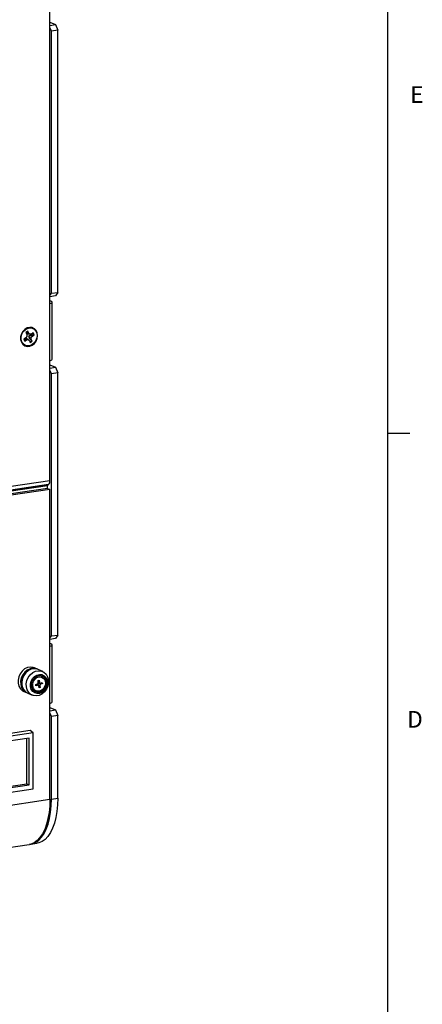
# Model space of a CAD drawing. Units: inches. Extents: x 0.3 to 33.8, y 0.2 to 21.6.
# Drawn here: x 31.4 to 33.7, y 11.2 to 16.7 of the extents above; entities that cross this region are included whole.
import ezdxf

# ---------------------------------------------------------------- set-up
doc = ezdxf.new("R2010")
doc.units = ezdxf.units.IN
doc.header["$MEASUREMENT"] = 0
doc.layers.add('FORMAT', color=7, linetype='Continuous')
doc.styles.add('SLDTEXTSTYLE0', font='TXT', dxfattribs={"width": 0.75})

msp = doc.modelspace()

# ---------------------------------------------------------------- linework, layer by layer
at = {"color": 7, "linetype": 'Continuous', "lineweight": 25}
for p, q in [((31.61778, 14.14202), (31.61778, 17.59482)), ((31.61778, 16.72809), (31.64919, 16.71401)), ((31.61778, 16.70931), (31.64919, 16.71401)), ((31.64919, 16.71401), (31.66252, 16.68227)), ((31.62644, 16.67688), (31.61778, 16.69749)), ((31.66252, 16.68227), (31.62644, 16.67688)), ((31.62644, 15.19901), (31.62644, 16.67688)), ((31.66252, 15.2044), (31.66252, 16.68227)), ((31.61778, 15.18616), (31.62644, 15.19901)), ((31.64919, 15.18462), (31.61778, 15.17993)), ((31.61778, 15.15846), (31.62336, 15.15596)), ((31.62644, 15.19901), (31.66252, 15.2044)), ((31.66252, 15.2044), (31.64919, 15.18462)), ((31.63028, 14.8273), (31.63028, 15.14927)), ((31.48155, 14.94812), (31.47094, 14.94104)), ((31.47716, 14.9423), (31.47488, 14.93109)), ((31.47599, 14.92965), (31.48661, 14.93673)), ((31.47716, 14.9423), (31.48661, 14.93673)), ((31.48762, 14.95639), (31.48155, 14.94812)), ((31.48231, 14.97742), (31.48724, 14.96631)), ((31.4826, 14.94712), (31.49556, 14.93849)), ((31.48661, 14.93673), (31.49556, 14.93849)), ((31.48724, 14.96631), (31.48762, 14.95639)), ((31.4916, 14.98458), (31.48787, 14.97657)), ((31.48787, 14.97657), (31.49021, 14.97149)), ((31.48787, 14.97657), (31.49813, 14.97358)), ((31.49021, 14.97149), (31.50473, 14.96781)), ((31.49813, 14.97358), (31.4932, 14.98469)), ((31.49556, 14.93849), (31.50216, 14.93271)), ((31.50878, 14.96341), (31.49682, 14.95661)), ((31.49682, 14.95661), (31.51267, 14.94991)), ((31.50473, 14.96781), (31.49813, 14.97358)), ((31.50216, 14.93271), (31.50709, 14.92161)), ((31.50256, 14.94349), (31.51575, 14.93018)), ((31.50256, 14.94349), (31.51305, 14.93998)), ((31.51368, 14.96956), (31.50473, 14.96781)), ((31.52689, 14.9658), (31.50878, 14.96341)), ((31.50878, 14.96341), (31.51874, 14.95817)), ((31.51267, 14.94991), (31.51874, 14.95817)), ((31.51305, 14.93998), (31.51267, 14.94991)), ((31.51798, 14.92888), (31.51305, 14.93998)), ((31.5243, 14.97665), (31.51368, 14.96956)), ((31.51874, 14.95817), (31.52935, 14.96526)), ((31.52689, 14.9658), (31.52935, 14.96526)), ((31.51575, 14.93018), (31.51798, 14.92888)), ((31.61778, 14.79624), (31.64919, 14.78215)), ((31.61778, 14.77746), (31.64919, 14.78215)), ((31.64919, 14.78215), (31.66252, 14.75042)), ((31.62644, 14.74503), (31.61778, 14.76564)), ((31.66252, 14.75042), (31.62644, 14.74503)), ((31.62644, 13.26716), (31.62644, 14.74503)), ((31.66252, 13.27255), (31.66252, 14.75042)), ((31.61028, 14.12029), (28.52434, 13.65916)), ((31.61778, 14.14202), (28.53184, 13.68089)), ((31.60445, 14.09932), (31.60445, 14.11454)), ((31.60528, 14.11695), (31.61028, 14.12029)), ((31.60445, 14.09932), (28.52318, 13.63889)), ((31.61778, 14.09334), (28.53184, 13.63221)), ((31.60445, 14.09932), (31.61778, 14.09334)), ((31.61778, 12.34663), (31.61778, 14.09334)), ((31.61778, 13.25431), (31.62644, 13.26716)), ((31.62644, 13.26716), (31.66252, 13.27255)), ((31.66252, 13.27255), (31.64919, 13.25277)), ((31.64919, 13.25277), (31.61778, 13.24808)), ((31.61778, 13.22661), (31.62336, 13.22411)), ((31.63028, 12.89544), (31.63028, 13.21742)), ((31.54559, 13.08092), (31.53092, 13.0875)), ((31.57719, 13.06676), (31.55217, 13.07797)), ((31.53758, 12.99315), (31.54851, 12.99674)), ((31.53859, 12.98633), (31.53758, 12.99315)), ((31.54951, 12.98992), (31.53859, 12.98633)), ((31.5525, 12.98981), (31.5419, 12.99456)), ((31.55008, 12.9909), (31.54969, 12.99356)), ((31.54969, 12.99356), (31.56119, 12.9884)), ((31.55068, 13.0153), (31.55693, 13.01735)), ((31.55244, 13.00338), (31.55068, 13.0153)), ((31.55205, 13.00604), (31.56112, 13.00198)), ((31.55362, 13.00021), (31.56023, 13.00238)), ((31.56512, 12.99505), (31.55362, 13.00021)), ((31.55693, 13.01735), (31.55868, 13.00543)), ((31.56411, 13.00186), (31.57504, 13.00545)), ((31.57604, 12.99864), (31.56512, 12.99505)), ((31.56685, 13.00276), (31.57604, 12.99864)), ((31.57504, 13.00545), (31.57604, 12.99864)), ((31.4712, 12.95427), (31.48587, 12.9477)), ((31.49245, 12.94475), (31.51746, 12.93353)), ((31.5567, 12.97443), (31.55494, 12.98635)), ((31.56294, 12.97648), (31.55593, 12.97962)), ((31.56294, 12.97648), (31.5567, 12.97443)), ((31.56119, 12.9884), (31.56294, 12.97648)), ((31.61778, 12.86438), (31.64919, 12.8503)), ((31.61778, 12.84561), (31.64919, 12.8503)), ((31.62644, 12.81318), (31.61778, 12.83379)), ((31.64919, 12.8503), (31.66252, 12.81857)), ((31.66252, 12.81857), (31.62644, 12.81318)), ((31.62644, 12.34792), (31.62644, 12.81318)), ((31.66252, 12.35331), (31.66252, 12.81857)), ((31.50599, 12.73402), (30.35129, 12.56148)), ((31.52366, 12.72069), (30.37528, 12.54909)), ((31.52366, 12.72069), (31.50599, 12.73402)), ((31.52366, 12.40576), (31.52366, 12.72069)), ((31.50057, 12.69148), (30.39837, 12.52678)), ((31.48857, 12.43426), (31.48857, 12.68969)), ((31.50057, 12.42807), (31.50057, 12.69148)), ((30.37528, 12.23416), (31.52366, 12.40576)), ((30.39837, 12.27135), (31.48857, 12.43426)), ((30.39837, 12.26336), (31.50057, 12.42807)), ((31.48857, 12.43426), (31.50057, 12.42807)), ((28.53184, 11.8855), (31.61778, 12.34663)), ((31.62644, 12.34792), (31.66252, 12.35331)), ((28.41444, 11.63054), (31.50038, 12.09167)), ((31.50904, 12.09296), (31.54512, 12.09835))]:
    msp.add_line(p, q, dxfattribs=at)
at = {"color": 8, "linetype": 'Continuous', "lineweight": 25}
for p, q in [((31.61778, 15.15512), (31.62336, 15.15596)), ((31.60528, 14.11695), (28.52318, 13.65639)), ((31.60445, 14.11454), (28.52318, 13.6541)), ((31.61778, 13.22327), (31.62336, 13.22411)), ((31.54032, 12.99404), (31.54951, 12.98992)), ((31.55868, 13.00543), (31.55167, 13.00857))]:
    msp.add_line(p, q, dxfattribs=at)
at = {"color": 7, "linetype": 'Continuous', "lineweight": 25, "flags": 128}
for points in [[(31.61778, 15.14055), (31.6196, 15.14113), (31.62495, 15.14336), (31.62852, 15.14581), (31.63017, 15.1484), (31.62984, 15.15102), (31.62754, 15.15357), (31.62336, 15.15596)], [(31.54807, 14.96031), (31.54594, 14.97574), (31.53974, 14.98917), (31.53002, 14.9994), (31.51765, 15.00552), (31.50373, 15.00698), (31.48948, 15.00366), (31.47619, 14.99585), (31.46502, 14.98425), (31.45697, 14.96989), (31.45276, 14.95403), (31.45276, 14.9381), (31.45697, 14.92351), (31.46502, 14.91154), (31.47619, 14.90328), (31.48948, 14.89945), (31.50373, 14.90038), (31.51765, 14.90601), (31.53002, 14.91582), (31.53974, 14.92896), (31.54594, 14.94424), (31.54807, 14.96031)], [(31.4593, 14.92589), (31.45552, 14.93969), (31.45571, 14.95469), (31.45985, 14.96955), (31.46757, 14.98296), (31.47818, 14.99371), (31.49074, 15.00086), (31.50414, 15.00377), (31.51719, 15.00219), (31.52872, 14.99624), (31.53771, 14.98647), (31.54336, 14.97373), (31.54517, 14.95917), (31.54299, 14.94407), (31.53699, 14.92978), (31.52772, 14.91756), (31.51601, 14.90851), (31.50288, 14.90342), (31.48951, 14.90275), (31.47708, 14.90656), (31.46671, 14.91451), (31.4593, 14.92589)], [(31.61778, 13.2087), (31.6196, 13.20928), (31.62495, 13.2115), (31.62852, 13.21396), (31.63017, 13.21654), (31.62984, 13.21916), (31.62754, 13.22172), (31.62336, 13.22411)], [(31.53092, 13.0875), (31.52359, 13.09014), (31.50753, 13.092), (31.49103, 13.08901), (31.47522, 13.08138), (31.46117, 13.06963), (31.44983, 13.05456), (31.44199, 13.03719), (31.43817, 13.01871), (31.43864, 13.00038), (31.44336, 12.98345), (31.45201, 12.96907), (31.46401, 12.95822), (31.4712, 12.95427)], [(31.54883, 13.07933), (31.53826, 13.08356), (31.52221, 13.08542), (31.50571, 13.08243), (31.48989, 13.0748), (31.47584, 13.06305), (31.46451, 13.04798), (31.45666, 13.03061), (31.45285, 13.01213), (31.45331, 12.9938), (31.45803, 12.97687), (31.46669, 12.96249), (31.47868, 12.95164), (31.48921, 12.94634)], [(31.5345, 13.08237), (31.52296, 13.08323), (31.50687, 13.08032), (31.49145, 13.07288), (31.47775, 13.06142), (31.4667, 13.04673), (31.45905, 13.02979), (31.45533, 13.01178), (31.45579, 12.9939), (31.46039, 12.97739), (31.46883, 12.96337), (31.47741, 12.95502)], [(31.55217, 13.07797), (31.54484, 13.08061), (31.52879, 13.08247), (31.51229, 13.07948), (31.49647, 13.07185), (31.48242, 13.0601), (31.47109, 13.04503), (31.46324, 13.02766), (31.45942, 13.00918), (31.45989, 12.99085)], [(31.60974, 13.02065), (31.61021, 13.00232), (31.60639, 12.98384), (31.59855, 12.96648), (31.58722, 12.9514), (31.57316, 12.93965), (31.55735, 12.93202), (31.54085, 12.92904), (31.52479, 12.9309), (31.51027, 12.93747), (31.49828, 12.94832), (31.48963, 12.96271), (31.4849, 12.97964), (31.48444, 12.99797), (31.48826, 13.01645), (31.4961, 13.03382), (31.50743, 13.04889), (31.52149, 13.06064), (31.5373, 13.06827), (31.5538, 13.07126), (31.56985, 13.0694), (31.58437, 13.06282), (31.59637, 13.05197), (31.60502, 13.03759), (31.60974, 13.02065)], [(31.50828, 12.98062), (31.50814, 12.99665), (31.51225, 13.01265), (31.52024, 13.02719), (31.53141, 13.03899), (31.54475, 13.04699), (31.55909, 13.05049), (31.57315, 13.04917), (31.58569, 13.04315), (31.59558, 13.03296), (31.60195, 13.01952), (31.60423, 13.00401), (31.60222, 12.98782), (31.5961, 12.97237), (31.58641, 12.95905), (31.57402, 12.94904), (31.56002, 12.94323), (31.54566, 12.94213), (31.53221, 12.94584), (31.52087, 12.95403), (31.51265, 12.96598), (31.50828, 12.98062)], [(31.51418, 12.98256), (31.51415, 12.99731), (31.51821, 13.01197), (31.52597, 13.02509), (31.53666, 13.03539), (31.54924, 13.04187), (31.56248, 13.04388), (31.57507, 13.04123), (31.5858, 13.03418), (31.5936, 13.02342), (31.59772, 13.01), (31.59775, 12.99524), (31.59368, 12.98059), (31.58593, 12.96747), (31.57524, 12.95716), (31.56266, 12.95069), (31.54942, 12.94868), (31.53682, 12.95133), (31.5261, 12.95838), (31.5183, 12.96914), (31.51418, 12.98256)], [(31.59268, 13.00768), (31.59249, 12.99358), (31.58799, 12.97976), (31.57974, 12.96788), (31.56871, 12.95939), (31.55626, 12.95529), (31.54387, 12.9561), (31.53304, 12.9617), (31.52507, 12.97143), (31.52094, 12.98411), (31.52113, 12.99821), (31.52563, 13.01203), (31.53389, 13.0239), (31.54491, 13.0324), (31.55737, 13.03649), (31.56976, 13.03569), (31.58059, 13.03008), (31.58855, 13.02036), (31.59268, 13.00768)], [(31.59513, 13.01116), (31.59516, 12.9964), (31.5911, 12.98175), (31.58334, 12.96863), (31.57265, 12.95832), (31.56007, 12.95185), (31.54683, 12.94984), (31.53468, 12.95231)], [(31.59661, 13.01165), (31.59234, 13.02554), (31.59146, 13.02723)], [(31.61778, 12.34663), (31.61657, 12.30836), (31.61294, 12.27174), (31.60695, 12.23731), (31.59869, 12.20556), (31.58828, 12.17695), (31.57587, 12.15191), (31.56163, 12.13079), (31.54579, 12.11392), (31.52857, 12.10153), (31.51021, 12.0938), (31.50038, 12.09167)], [(31.50469, 12.09244), (31.51887, 12.09509), (31.53723, 12.10282), (31.55445, 12.11521), (31.57029, 12.13209), (31.58453, 12.1532), (31.59694, 12.17824), (31.60735, 12.20685), (31.61561, 12.2386), (31.6216, 12.27304), (31.62523, 12.30966), (31.62644, 12.34792)], [(31.66252, 12.35331), (31.66131, 12.31505), (31.65768, 12.27843), (31.65169, 12.24399), (31.64343, 12.21224), (31.63302, 12.18364), (31.62061, 12.15859), (31.60638, 12.13748), (31.59054, 12.1206), (31.57331, 12.10821), (31.55496, 12.10048), (31.54512, 12.09835)]]:
    msp.add_lwpolyline(points, dxfattribs=at)
at = {"color": 7, "linetype": 'Continuous', "lineweight": 25}
for centre, radius, start, end in [((31.5004, 14.9473), 0.03012, 191.99653, 215.87977), ((31.50675, 14.95259), 0.03484, 112.88529, 134.54792), ((31.498, 14.95953), 0.02956, 12.24615, 33.02223), ((31.4999, 14.959), 0.03011, 11.99338, 35.88292), ((31.49191, 14.95458), 0.03411, 294.75896, 314.33476), ((31.49354, 14.9537), 0.03484, 292.88519, 314.54834), ((31.61586, 14.83465), 0.01619, 276.81319, 332.99309), ((31.60739, 14.11487), 0.00296, 135.41704, 186.50392), ((31.59129, 14.139), 0.02666, 315.42006, 6.50128), ((31.51749, 12.99698), 0.05793, 186.07247, 244.38491), ((31.54632, 13.00251), 0.00618, 290.70914, 8.10922), ((31.55083, 12.98601), 0.00413, 4.77244, 108.5967), ((31.5558, 12.99443), 0.00618, 110.70964, 188.11015), ((31.54157, 13.00288), 0.05573, 285.50629, 9.05475), ((31.5628, 13.00578), 0.00413, 184.76926, 288.59609), ((31.5673, 12.98927), 0.00618, 110.70964, 188.11015), ((31.55622, 13.00685), 0.03915, 6.32006, 61.95171), ((31.61586, 12.90279), 0.01619, 276.81319, 332.99309)]:
    msp.add_arc(centre, radius, start, end, dxfattribs=at)
for points, knots in [([(31.4826, 14.94712), (31.48106, 14.94602), (31.47887, 14.94447), (31.47755, 14.94279), (31.47716, 14.9423)], [0, 0, 0, 0, 0.7055499, 1, 1, 1, 1]), ([(31.49682, 14.95661), (31.49805, 14.9534), (31.4998, 14.94885), (31.50193, 14.94471), (31.50256, 14.94349)], [0, 0, 0, 0, 0.7055486, 1, 1, 1, 1])]:
    msp.add_open_spline(points, degree=3, knots=knots, dxfattribs=at)
at = {"layer": 'FORMAT'}
for p, q in [((33.52288, 0.4106), (33.52288, 21.4106)), ((33.52288, 14.4106), (33.64788, 14.4106))]:
    msp.add_line(p, q, dxfattribs=at)

# ---------------------------------------------------------------- texts
at = {"layer": 'FORMAT', "color": 7, "char_height": 0.09375, "attachment_point": 1, "style": 'SLDTEXTSTYLE0'}
for s, insert in [('E', (33.64947, 16.36599)), ('D', (33.6323, 12.84415))]:
    msp.add_mtext(s, dxfattribs=dict(at, insert=insert))

doc.saveas('drawing.dxf')
